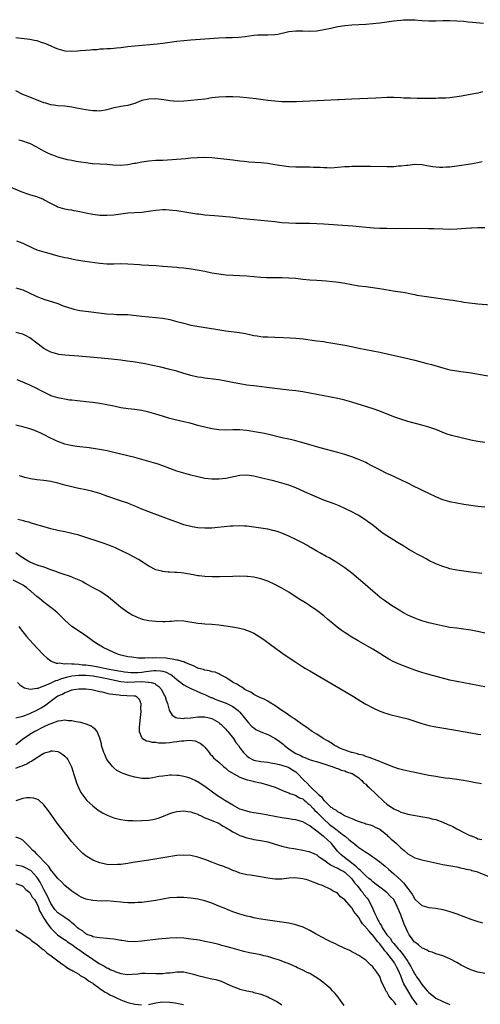
# Model space of a CAD drawing. Units: inches. Extents: x 2589000 to 2592000, y 1488000 to 1491000.
# Drawn here: x 2590172 to 2590304, y 1489829 to 1490110 of the extents above; entities that cross this region are included whole.
import ezdxf

# ---------------------------------------------------------------- set-up
doc = ezdxf.new("R2010")
doc.units = ezdxf.units.IN
doc.header["$MEASUREMENT"] = 0
doc.layers.add('LD25891488_10ft', color=3, linetype='Continuous')

msp = doc.modelspace()

# ---------------------------------------------------------------- linework, layer by layer
at = {"layer": 'LD25891488_10ft'}
for points, elevation in [([(2590171, 1490105.18), (2590175, 1490104.68), (2590176.38, 1490104.38), (2590177, 1490104.27), (2590177.97, 1490103.97), (2590179.47, 1490103.47), (2590181, 1490102.78), (2590182.25, 1490102.25), (2590183, 1490101.89), (2590185, 1490101.38), (2590187, 1490101.3), (2590188.62, 1490101.38), (2590189.45, 1490101.45), (2590192.39, 1490101.61), (2590193, 1490101.7), (2590194.22, 1490101.78), (2590195, 1490101.89), (2590196.03, 1490101.97), (2590197, 1490102.01), (2590198.02, 1490102.02), (2590199, 1490102.13), (2590199.76, 1490102.24), (2590201, 1490102.33), (2590203, 1490102.59), (2590205, 1490102.8), (2590211.39, 1490103.39), (2590213, 1490103.57), (2590217, 1490104.14), (2590219, 1490104.33), (2590221, 1490104.45), (2590229, 1490105.02), (2590231, 1490105.12), (2590232.86, 1490105.14), (2590234.78, 1490105.22), (2590236.57, 1490105.43), (2590239, 1490105.8), (2590240.12, 1490105.88), (2590241, 1490105.92), (2590242.08, 1490105.92), (2590243, 1490105.9), (2590245, 1490106), (2590245.86, 1490106.14), (2590247, 1490106.38), (2590247.52, 1490106.48), (2590249, 1490106.87), (2590251, 1490107.09), (2590253.06, 1490107.06), (2590255, 1490107), (2590257, 1490107.08), (2590259, 1490107.4), (2590261, 1490107.86), (2590263, 1490108.27), (2590265, 1490108.56), (2590267, 1490108.77), (2590269, 1490108.91), (2590271, 1490109), (2590273, 1490109.13), (2590275, 1490109.35), (2590279, 1490109.91), (2590280, 1490110), (2590281, 1490110.15), (2590281.83, 1490110.17), (2590283, 1490110.25), (2590285, 1490110.17), (2590287, 1490110.04), (2590289, 1490109.94), (2590291, 1490109.94), (2590293, 1490109.99), (2590295, 1490109.99), (2590297, 1490109.92), (2590299, 1490109.79), (2590300.32, 1490109.68), (2590301.55, 1490109.55), (2590304.7, 1490109.3)], 11500), ([(2590304.35, 1490089.65), (2590303, 1490089.31), (2590300.87, 1490088.87), (2590298.41, 1490088.41), (2590297, 1490088.18), (2590295, 1490087.93), (2590293.87, 1490087.87), (2590293, 1490087.8), (2590291.81, 1490087.81), (2590291, 1490087.78), (2590289.78, 1490087.78), (2590289, 1490087.76), (2590287, 1490087.74), (2590285.75, 1490087.75), (2590283.8, 1490087.8), (2590281.88, 1490087.88), (2590281, 1490087.94), (2590279, 1490088.02), (2590277, 1490087.99), (2590273.86, 1490087.86), (2590267, 1490087.55), (2590265, 1490087.43), (2590263.36, 1490087.36), (2590263, 1490087.32), (2590259.17, 1490087.17), (2590253, 1490086.87), (2590251.19, 1490086.81), (2590249.2, 1490086.8), (2590247, 1490086.84), (2590245, 1490086.95), (2590243, 1490087.17), (2590239.65, 1490087.65), (2590237.88, 1490087.88), (2590237, 1490087.98), (2590235, 1490088.17), (2590233, 1490088.26), (2590232.26, 1490088.26), (2590231, 1490088.24), (2590229, 1490088.13), (2590228, 1490088), (2590227, 1490087.89), (2590225.66, 1490087.66), (2590225, 1490087.56), (2590223, 1490087.32), (2590219, 1490086.97), (2590217.09, 1490086.91), (2590215, 1490087.08), (2590213.35, 1490087.35), (2590211, 1490087.64), (2590209, 1490087.59), (2590207, 1490087.13), (2590205, 1490086.33), (2590204.01, 1490085.99), (2590203, 1490085.74), (2590201, 1490085.44), (2590200.61, 1490085.39), (2590199, 1490085.08), (2590197, 1490084.54), (2590195, 1490084.15), (2590194.18, 1490084.18), (2590193, 1490084.19), (2590192.31, 1490084.31), (2590191, 1490084.5), (2590188.92, 1490084.92), (2590187, 1490085.27), (2590185, 1490085.52), (2590183, 1490085.69), (2590181.84, 1490085.84), (2590181, 1490085.98), (2590179.62, 1490086.38), (2590179, 1490086.55), (2590175, 1490088.1), (2590173, 1490088.93), (2590171, 1490089.89)], 11510), ([(2590304.3, 1490069.7), (2590303, 1490069.38), (2590300.99, 1490069.01), (2590297, 1490068.42), (2590295, 1490068.17), (2590294.1, 1490068.1), (2590293, 1490068.04), (2590292.05, 1490068.05), (2590290.19, 1490068.19), (2590289, 1490068.45), (2590288.5, 1490068.5), (2590287, 1490068.85), (2590285, 1490068.92), (2590283, 1490068.66), (2590282.63, 1490068.63), (2590281, 1490068.41), (2590280.39, 1490068.39), (2590279, 1490068.26), (2590278.26, 1490068.26), (2590277, 1490068.22), (2590272.32, 1490068.32), (2590270.35, 1490068.35), (2590268.35, 1490068.35), (2590267, 1490068.32), (2590266.28, 1490068.28), (2590265, 1490068.2), (2590263, 1490068.02), (2590261, 1490067.89), (2590259.92, 1490067.92), (2590259, 1490067.93), (2590258, 1490068), (2590256.09, 1490068.09), (2590255, 1490068.12), (2590251, 1490068.14), (2590249, 1490068.25), (2590247, 1490068.51), (2590245, 1490068.85), (2590243, 1490069.16), (2590241, 1490069.37), (2590237.59, 1490069.59), (2590237, 1490069.64), (2590236.26, 1490069.74), (2590235, 1490069.86), (2590233, 1490070.15), (2590230.45, 1490070.45), (2590227, 1490070.76), (2590225, 1490070.87), (2590222.83, 1490070.83), (2590221, 1490070.69), (2590219.46, 1490070.54), (2590215.73, 1490070.27), (2590213, 1490070.09), (2590211, 1490070), (2590209, 1490069.87), (2590207, 1490069.6), (2590205.23, 1490069.23), (2590204.86, 1490069.14), (2590203, 1490068.79), (2590201, 1490068.66), (2590198.75, 1490068.75), (2590197, 1490068.9), (2590193, 1490069.1), (2590192.87, 1490069.13), (2590191, 1490069.33), (2590189.57, 1490069.57), (2590188.25, 1490069.75), (2590187, 1490070.02), (2590185.75, 1490070.25), (2590183.01, 1490070.99), (2590181.55, 1490071.55), (2590181, 1490071.72), (2590180.15, 1490072.15), (2590179, 1490072.69), (2590177, 1490073.83), (2590175, 1490074.86), (2590174.62, 1490075), (2590173, 1490075.57), (2590171.84, 1490075.84)], 11520), ([(2590305, 1490050.79), (2590303, 1490050.8), (2590301.27, 1490050.73), (2590301, 1490050.73), (2590297, 1490050.45), (2590295, 1490050.37), (2590293, 1490050.4), (2590290.51, 1490050.51), (2590289, 1490050.54), (2590283, 1490050.58), (2590279.45, 1490050.55), (2590277, 1490050.58), (2590275, 1490050.65), (2590273.27, 1490050.73), (2590271.1, 1490050.9), (2590269.12, 1490051.12), (2590267.29, 1490051.29), (2590263, 1490051.56), (2590259, 1490051.86), (2590257, 1490051.97), (2590255, 1490052.02), (2590251, 1490052.04), (2590249, 1490052.11), (2590247, 1490052.29), (2590245, 1490052.55), (2590243, 1490052.76), (2590239, 1490053.06), (2590237, 1490053.26), (2590235, 1490053.48), (2590233, 1490053.74), (2590232.17, 1490053.83), (2590231, 1490053.99), (2590230.09, 1490054.09), (2590227.77, 1490054.23), (2590225, 1490054.47), (2590223.3, 1490054.7), (2590222.76, 1490054.76), (2590217.59, 1490055.59), (2590217, 1490055.64), (2590215.8, 1490055.8), (2590213.91, 1490055.91), (2590213, 1490055.92), (2590211, 1490055.8), (2590209.55, 1490055.55), (2590207, 1490055.17), (2590203, 1490054.99), (2590201, 1490054.76), (2590199, 1490054.48), (2590197, 1490054.32), (2590195, 1490054.37), (2590193, 1490054.59), (2590191, 1490054.96), (2590189.34, 1490055.34), (2590187.69, 1490055.69), (2590187, 1490055.82), (2590185.98, 1490055.98), (2590185, 1490056.18), (2590184.33, 1490056.33), (2590183, 1490056.76), (2590182.83, 1490056.83), (2590182.54, 1490057), (2590181, 1490057.74), (2590179, 1490058.86), (2590178.69, 1490059), (2590177, 1490059.65), (2590175.94, 1490059.94), (2590175, 1490060.27), (2590174.4, 1490060.4), (2590172.8, 1490061), (2590169, 1490062.63)], 11530), ([(2590171.15, 1490047.15), (2590173, 1490046.46), (2590174, 1490046), (2590175, 1490045.46), (2590175.92, 1490045), (2590177, 1490044.55), (2590179, 1490043.92), (2590179.74, 1490043.74), (2590183, 1490042.86), (2590185, 1490042.37), (2590185.76, 1490042.24), (2590187, 1490041.95), (2590188.29, 1490041.71), (2590189, 1490041.56), (2590190.74, 1490041.26), (2590195, 1490040.7), (2590197, 1490040.53), (2590199, 1490040.53), (2590201, 1490040.6), (2590203, 1490040.57), (2590206.33, 1490040.33), (2590207, 1490040.26), (2590211, 1490040.02), (2590213, 1490039.89), (2590217, 1490039.59), (2590217.53, 1490039.53), (2590219, 1490039.41), (2590221.15, 1490039.15), (2590222.85, 1490038.85), (2590225, 1490038.4), (2590227, 1490038), (2590229, 1490037.68), (2590231, 1490037.43), (2590233, 1490037.29), (2590235, 1490037.22), (2590237, 1490037.11), (2590241, 1490036.75), (2590242.66, 1490036.66), (2590244.62, 1490036.62), (2590247, 1490036.61), (2590249, 1490036.56), (2590251, 1490036.4), (2590253, 1490036.16), (2590255, 1490035.96), (2590257, 1490035.83), (2590259.7, 1490035.7), (2590261.53, 1490035.53), (2590263.3, 1490035.3), (2590265.01, 1490035.01), (2590267, 1490034.64), (2590269, 1490034.3), (2590271, 1490034.03), (2590274.4, 1490033.6), (2590276.79, 1490033.21), (2590278.86, 1490032.86), (2590282.31, 1490032.31), (2590283.99, 1490031.99), (2590285, 1490031.74), (2590285.64, 1490031.64), (2590287, 1490031.36), (2590291, 1490030.83), (2590295, 1490030.26), (2590295.88, 1490030.12), (2590297, 1490029.98), (2590298.26, 1490029.74), (2590299, 1490029.64), (2590300.64, 1490029.36), (2590303, 1490029.08), (2590306.87, 1490028.87)], 11540), ([(2590171, 1490033.71), (2590173, 1490033.11), (2590174.47, 1490032.47), (2590177, 1490031.21), (2590179, 1490030.46), (2590183, 1490029.17), (2590184.58, 1490028.58), (2590186.07, 1490028.07), (2590187, 1490027.78), (2590187.62, 1490027.62), (2590189.26, 1490027.26), (2590191.01, 1490027.01), (2590197, 1490026.31), (2590199, 1490026.15), (2590199.88, 1490026.12), (2590201, 1490026.11), (2590201.94, 1490026.06), (2590203, 1490026.03), (2590207, 1490025.56), (2590211, 1490025.25), (2590213, 1490025), (2590215, 1490024.61), (2590217, 1490024.11), (2590219, 1490023.57), (2590221, 1490023.06), (2590222.72, 1490022.72), (2590228.15, 1490021.85), (2590231, 1490021.43), (2590234.96, 1490020.96), (2590236.64, 1490020.64), (2590238.27, 1490020.27), (2590239, 1490020.12), (2590239.95, 1490019.95), (2590241, 1490019.81), (2590241.74, 1490019.74), (2590243, 1490019.67), (2590245, 1490019.6), (2590247.55, 1490019.55), (2590249.45, 1490019.45), (2590251, 1490019.32), (2590253.08, 1490019.08), (2590257, 1490018.59), (2590259, 1490018.32), (2590259.82, 1490018.18), (2590261, 1490018.01), (2590265, 1490017.33), (2590266.94, 1490016.94), (2590269, 1490016.5), (2590273, 1490015.72), (2590275, 1490015.3), (2590283, 1490013.48), (2590285, 1490013), (2590288.19, 1490012.19), (2590289.77, 1490011.77), (2590293, 1490010.8), (2590295, 1490010.32), (2590297, 1490009.99), (2590298.17, 1490009.83), (2590300.53, 1490009.47), (2590307, 1490008.38)], 11550), ([(2590305, 1489989.51), (2590303, 1489989.78), (2590301, 1489990.19), (2590295.56, 1489991.56), (2590294.04, 1489992.04), (2590291, 1489993.23), (2590289, 1489993.92), (2590287.71, 1489994.29), (2590287, 1489994.51), (2590283, 1489995.54), (2590281.89, 1489995.89), (2590281, 1489996.15), (2590279, 1489996.88), (2590275, 1489998.44), (2590273.13, 1489999.13), (2590271.64, 1489999.64), (2590271, 1489999.82), (2590270.11, 1490000.11), (2590267, 1490001.05), (2590265, 1490001.62), (2590263, 1490002.08), (2590259, 1490002.83), (2590255, 1490003.65), (2590253, 1490004.01), (2590251, 1490004.27), (2590249, 1490004.49), (2590244.99, 1490004.99), (2590239, 1490005.66), (2590237, 1490005.93), (2590235, 1490006.27), (2590233.4, 1490006.6), (2590231, 1490007.07), (2590229, 1490007.4), (2590225.8, 1490007.8), (2590225, 1490007.88), (2590224.04, 1490008.04), (2590223, 1490008.19), (2590221, 1490008.64), (2590220.71, 1490008.71), (2590219, 1490009.22), (2590217, 1490009.86), (2590215, 1490010.41), (2590212.49, 1490011), (2590209.64, 1490011.64), (2590207.97, 1490011.97), (2590206.28, 1490012.28), (2590204.55, 1490012.55), (2590202.78, 1490012.78), (2590200.99, 1490012.99), (2590197.38, 1490013.38), (2590194.31, 1490013.69), (2590189, 1490014.2), (2590185, 1490014.46), (2590183.34, 1490014.66), (2590183, 1490014.71), (2590181, 1490015.3), (2590179.89, 1490015.89), (2590179, 1490016.4), (2590178.65, 1490016.65), (2590177, 1490017.9), (2590175, 1490019.39), (2590173.96, 1490019.96), (2590173, 1490020.43), (2590172.57, 1490020.57), (2590171, 1490020.98)], 11560), ([(2590305, 1489971.03), (2590303, 1489971.26), (2590301, 1489971.53), (2590299, 1489971.85), (2590297, 1489972.2), (2590295, 1489972.61), (2590293, 1489973.19), (2590291, 1489974.01), (2590289.05, 1489974.95), (2590287.65, 1489975.65), (2590286.3, 1489976.3), (2590284.88, 1489977), (2590283, 1489977.96), (2590279.58, 1489979.58), (2590279, 1489979.81), (2590278.2, 1489980.2), (2590277, 1489980.71), (2590275, 1489981.69), (2590272.56, 1489983), (2590271.53, 1489983.53), (2590271, 1489983.79), (2590270.17, 1489984.17), (2590268.77, 1489984.77), (2590267, 1489985.45), (2590265, 1489986.13), (2590263, 1489986.7), (2590258, 1489988), (2590257, 1489988.28), (2590255, 1489988.87), (2590253.38, 1489989.38), (2590252.35, 1489989.65), (2590251, 1489990.03), (2590250.22, 1489990.22), (2590249, 1489990.46), (2590247, 1489990.89), (2590243.69, 1489991.69), (2590242.05, 1489992.05), (2590240.36, 1489992.36), (2590237, 1489992.91), (2590235, 1489993.12), (2590233, 1489993.15), (2590231, 1489993.06), (2590229, 1489993.12), (2590227, 1489993.43), (2590225, 1489993.87), (2590223.82, 1489994.18), (2590223, 1489994.37), (2590220.81, 1489995), (2590219, 1489995.47), (2590216.13, 1489996.13), (2590215, 1489996.41), (2590212.97, 1489997.03), (2590211, 1489997.66), (2590209, 1489998.21), (2590207, 1489998.63), (2590205, 1489998.92), (2590203.14, 1489999.14), (2590201, 1489999.46), (2590199, 1489999.86), (2590197, 1490000.31), (2590195, 1490000.69), (2590192.98, 1490000.98), (2590191, 1490001.18), (2590188.61, 1490001.39), (2590187, 1490001.61), (2590186.34, 1490001.66), (2590185, 1490001.89), (2590183.95, 1490002.05), (2590183, 1490002.24), (2590181, 1490002.85), (2590180.69, 1490003), (2590179, 1490003.88), (2590178.28, 1490004.28), (2590176.97, 1490004.97), (2590175, 1490005.89), (2590172.32, 1490007), (2590171.43, 1490007.43)], 11570), ([(2590304.15, 1489952.15), (2590301, 1489952.53), (2590299, 1489952.8), (2590297, 1489953.1), (2590295, 1489953.5), (2590294.27, 1489953.73), (2590293, 1489954.08), (2590291, 1489954.87), (2590289, 1489955.87), (2590288.29, 1489956.29), (2590287, 1489956.97), (2590285.69, 1489957.69), (2590285, 1489958.04), (2590283.32, 1489959), (2590283, 1489959.19), (2590281.9, 1489959.9), (2590280.08, 1489961), (2590279, 1489961.63), (2590277, 1489962.87), (2590275.74, 1489963.74), (2590273, 1489965.88), (2590271.54, 1489967), (2590271, 1489967.39), (2590270.03, 1489968.03), (2590269, 1489968.69), (2590268.45, 1489969), (2590267, 1489969.76), (2590265, 1489970.71), (2590263.4, 1489971.4), (2590261.97, 1489971.97), (2590259, 1489973.08), (2590257, 1489973.89), (2590255, 1489974.77), (2590253.48, 1489975.48), (2590252.1, 1489976.1), (2590251, 1489976.57), (2590249, 1489977.32), (2590247, 1489977.96), (2590245, 1489978.53), (2590242.99, 1489979), (2590241.35, 1489979.35), (2590239, 1489979.9), (2590237, 1489980.19), (2590235, 1489980.11), (2590231, 1489979.24), (2590229, 1489979.01), (2590227, 1489979.01), (2590225, 1489979.26), (2590223, 1489979.69), (2590221, 1489980.2), (2590219, 1489980.75), (2590217, 1489981.35), (2590215, 1489982.06), (2590213, 1489982.84), (2590211.41, 1489983.41), (2590211, 1489983.54), (2590209, 1489984.11), (2590207, 1489984.64), (2590205, 1489985.22), (2590203, 1489985.74), (2590199, 1489986.7), (2590197.11, 1489987.11), (2590195.45, 1489987.45), (2590193.75, 1489987.75), (2590192.01, 1489988.01), (2590188.42, 1489988.42), (2590186.68, 1489988.68), (2590185, 1489989.04), (2590183, 1489989.77), (2590182.15, 1489990.15), (2590180.49, 1489991), (2590179.52, 1489991.52), (2590178.18, 1489992.18), (2590176.78, 1489992.78), (2590176.18, 1489993), (2590175, 1489993.41), (2590173, 1489994.01), (2590171, 1489994.49)], 11580), ([(2590305, 1489935.13), (2590303.44, 1489935.44), (2590301, 1489935.9), (2590298.31, 1489936.31), (2590297, 1489936.47), (2590295, 1489936.75), (2590292.84, 1489937.16), (2590290.26, 1489937.74), (2590289, 1489938.05), (2590287, 1489938.61), (2590285, 1489939.34), (2590283, 1489940.27), (2590281.62, 1489941), (2590281, 1489941.35), (2590278.34, 1489943), (2590277, 1489943.95), (2590276.37, 1489944.37), (2590275.52, 1489945), (2590275, 1489945.4), (2590273.04, 1489947.04), (2590270.81, 1489949), (2590267, 1489952.22), (2590266.57, 1489952.57), (2590265, 1489953.75), (2590263, 1489955.08), (2590261.82, 1489955.82), (2590260.56, 1489956.56), (2590259.72, 1489957), (2590258.11, 1489957.89), (2590257, 1489958.52), (2590255.44, 1489959.44), (2590255, 1489959.68), (2590254.18, 1489960.18), (2590252.9, 1489960.9), (2590251, 1489961.86), (2590249, 1489962.79), (2590247, 1489963.63), (2590245.99, 1489963.99), (2590245, 1489964.3), (2590244.44, 1489964.44), (2590243, 1489964.74), (2590237, 1489965.62), (2590236.33, 1489965.67), (2590235, 1489965.76), (2590233, 1489965.67), (2590232.4, 1489965.6), (2590228.76, 1489965.24), (2590227, 1489965.11), (2590225, 1489965.07), (2590223, 1489965.19), (2590221.42, 1489965.42), (2590221, 1489965.51), (2590219, 1489966.04), (2590217, 1489966.75), (2590215.38, 1489967.38), (2590213.92, 1489967.92), (2590209, 1489969.69), (2590207, 1489970.53), (2590205.29, 1489971.29), (2590203.87, 1489971.87), (2590203, 1489972.18), (2590200.89, 1489972.89), (2590197, 1489974.25), (2590195, 1489974.92), (2590193, 1489975.53), (2590191, 1489976.03), (2590189, 1489976.43), (2590188.53, 1489976.53), (2590187, 1489976.83), (2590185, 1489977.35), (2590183, 1489977.96), (2590181, 1489978.43), (2590179, 1489978.68), (2590177, 1489978.87), (2590175.17, 1489979.17), (2590173.57, 1489979.57), (2590173, 1489979.76), (2590172.02, 1489980.02)], 11590), ([(2590305, 1489919.79), (2590301, 1489920.55), (2590297, 1489921.24), (2590295, 1489921.66), (2590289, 1489923.27), (2590287, 1489923.85), (2590285, 1489924.52), (2590283, 1489925.25), (2590281, 1489926.02), (2590279, 1489926.91), (2590277.64, 1489927.64), (2590276.4, 1489928.4), (2590275, 1489929.27), (2590273, 1489930.48), (2590268.85, 1489932.85), (2590267, 1489933.96), (2590265.16, 1489935.16), (2590263.97, 1489935.97), (2590262.81, 1489936.81), (2590261, 1489938.28), (2590260.15, 1489939), (2590259, 1489940.01), (2590257, 1489941.58), (2590254.96, 1489942.96), (2590253.75, 1489943.75), (2590251.74, 1489945), (2590249, 1489946.75), (2590247, 1489947.92), (2590245, 1489949), (2590243, 1489949.94), (2590241.59, 1489950.41), (2590241, 1489950.63), (2590239, 1489951.07), (2590237.26, 1489951.26), (2590237, 1489951.28), (2590235, 1489951.34), (2590233, 1489951.31), (2590229.18, 1489951.18), (2590227.15, 1489951.15), (2590225, 1489951.22), (2590223.41, 1489951.41), (2590223, 1489951.45), (2590221.71, 1489951.71), (2590219, 1489952.23), (2590218.29, 1489952.29), (2590217, 1489952.45), (2590216.45, 1489952.45), (2590215, 1489952.54), (2590214.55, 1489952.55), (2590213, 1489952.7), (2590212.75, 1489952.75), (2590211, 1489953.19), (2590209, 1489954.19), (2590206.08, 1489956.08), (2590204.82, 1489956.82), (2590203, 1489957.77), (2590201, 1489958.73), (2590199.45, 1489959.45), (2590198.05, 1489960.05), (2590197, 1489960.42), (2590196.58, 1489960.58), (2590194.87, 1489961.13), (2590191, 1489962.43), (2590189, 1489963.05), (2590187, 1489963.59), (2590185, 1489964.02), (2590183, 1489964.4), (2590181, 1489964.84), (2590178.4, 1489965.6), (2590177, 1489966.06), (2590175.5, 1489966.5), (2590174.76, 1489966.76), (2590173.77, 1489967), (2590173.17, 1489967.17), (2590171.57, 1489967.57)], 11600), ([(2590171, 1489958.15), (2590172.53, 1489957), (2590173, 1489956.67), (2590174.03, 1489956.03), (2590175, 1489955.49), (2590176.08, 1489955), (2590177.55, 1489954.45), (2590179, 1489953.98), (2590180.64, 1489953.36), (2590182.66, 1489952.66), (2590183, 1489952.51), (2590184.17, 1489952.17), (2590185, 1489951.83), (2590185.66, 1489951.66), (2590187, 1489951.14), (2590187.11, 1489951.11), (2590189, 1489950.32), (2590189.92, 1489949.92), (2590191, 1489949.26), (2590193, 1489948.16), (2590195.09, 1489947.09), (2590197, 1489945.86), (2590198.08, 1489945), (2590199.64, 1489943.64), (2590201, 1489942.52), (2590203, 1489941.06), (2590204.3, 1489940.3), (2590205.66, 1489939.66), (2590207.13, 1489939.13), (2590209, 1489938.7), (2590211, 1489938.47), (2590213, 1489938.41), (2590213.57, 1489938.43), (2590215, 1489938.53), (2590215.45, 1489938.55), (2590217, 1489938.67), (2590219, 1489938.61), (2590221.83, 1489938.17), (2590223, 1489937.94), (2590224.17, 1489937.83), (2590225, 1489937.72), (2590227, 1489937.61), (2590229, 1489937.46), (2590231, 1489937.19), (2590232.89, 1489936.89), (2590234.59, 1489936.59), (2590236.2, 1489936.2), (2590237.68, 1489935.68), (2590239.06, 1489935.06), (2590241, 1489933.89), (2590242.27, 1489933), (2590243.83, 1489931.83), (2590247.73, 1489929), (2590248.48, 1489928.48), (2590249.69, 1489927.69), (2590250.7, 1489927), (2590253, 1489925.49), (2590253.78, 1489925), (2590255, 1489924.3), (2590257.12, 1489923.12), (2590262.18, 1489920.18), (2590267.48, 1489917), (2590269.65, 1489915.65), (2590271, 1489914.86), (2590273, 1489913.74), (2590274.88, 1489912.88), (2590276.33, 1489912.33), (2590277, 1489912.15), (2590277.88, 1489911.88), (2590279, 1489911.62), (2590279.49, 1489911.49), (2590281, 1489911.15), (2590283, 1489910.61), (2590287, 1489909.29), (2590289, 1489908.75), (2590291, 1489908.37), (2590295.59, 1489907.59), (2590301, 1489906.59), (2590303, 1489906.25), (2590303.86, 1489906.14)], 11610), ([(2590304.11, 1489892.11), (2590303, 1489892.26), (2590302.38, 1489892.38), (2590301, 1489892.6), (2590298.99, 1489892.99), (2590297, 1489893.3), (2590295, 1489893.55), (2590293.7, 1489893.7), (2590292.03, 1489893.97), (2590291, 1489894.12), (2590289, 1489894.49), (2590285, 1489895.28), (2590283.57, 1489895.57), (2590281.93, 1489895.93), (2590280.38, 1489896.38), (2590279, 1489896.86), (2590275.94, 1489898.06), (2590275, 1489898.46), (2590273.54, 1489899), (2590273, 1489899.18), (2590271.71, 1489899.71), (2590271, 1489899.84), (2590270.25, 1489900.25), (2590269, 1489900.49), (2590268.67, 1489900.67), (2590267.12, 1489901), (2590266.95, 1489901.05), (2590263.82, 1489902.18), (2590263, 1489902.54), (2590262.71, 1489902.71), (2590262.05, 1489903), (2590261.48, 1489903.48), (2590261, 1489903.74), (2590260.29, 1489904.29), (2590258.87, 1489905), (2590257, 1489906.27), (2590255.73, 1489907), (2590255.31, 1489907.31), (2590255, 1489907.51), (2590254.13, 1489908.13), (2590252.84, 1489909), (2590251, 1489910.34), (2590250.64, 1489910.64), (2590250.02, 1489911), (2590249.43, 1489911.43), (2590249, 1489911.69), (2590248.25, 1489912.25), (2590246.99, 1489913), (2590245, 1489914.42), (2590243.43, 1489915.43), (2590243, 1489915.63), (2590242.14, 1489916.14), (2590241, 1489916.59), (2590240.76, 1489916.76), (2590240.17, 1489917), (2590239, 1489917.56), (2590238.2, 1489918.2), (2590237, 1489918.71), (2590236.5, 1489919), (2590235.64, 1489919.64), (2590235, 1489919.96), (2590234.39, 1489920.39), (2590233.11, 1489921), (2590231, 1489922.44), (2590229.85, 1489923), (2590229.33, 1489923.33), (2590229, 1489923.43), (2590227.93, 1489923.93), (2590227, 1489924.09), (2590226.34, 1489924.34), (2590225, 1489924.54), (2590224.67, 1489924.67), (2590223.33, 1489925), (2590223, 1489925.1), (2590221.79, 1489925.79), (2590221, 1489926.04), (2590219.27, 1489926.73), (2590219, 1489926.87), (2590218.54, 1489927), (2590217.37, 1489927.37), (2590217, 1489927.4), (2590215.69, 1489927.69), (2590215, 1489927.72), (2590213.91, 1489927.91), (2590211, 1489928.06), (2590209.97, 1489927.97), (2590209, 1489928.01), (2590207.91, 1489927.91), (2590207, 1489927.97), (2590205.98, 1489927.98), (2590204.19, 1489928.19), (2590203, 1489928.36), (2590201, 1489928.79), (2590200.31, 1489929), (2590199, 1489929.57), (2590195.96, 1489931), (2590195.35, 1489931.35), (2590195, 1489931.59), (2590194.1, 1489932.1), (2590192.81, 1489933), (2590190.6, 1489934.6), (2590187, 1489937.03), (2590185, 1489938.76), (2590183, 1489940.76), (2590181.8, 1489941.8), (2590180.28, 1489943), (2590179.53, 1489943.53), (2590179, 1489943.94), (2590178.42, 1489944.42), (2590177.77, 1489945), (2590177, 1489945.55), (2590175.4, 1489947), (2590175.17, 1489947.17), (2590175, 1489947.27), (2590174.08, 1489948.08), (2590173, 1489948.79), (2590172.89, 1489948.89), (2590172.7, 1489949), (2590170.24, 1489950.24)], 11620), ([(2590171.89, 1489937), (2590172.33, 1489936.33), (2590173, 1489935.47), (2590173.4, 1489935), (2590174.1, 1489934.1), (2590175, 1489933.08), (2590177, 1489930.89), (2590178.91, 1489928.91), (2590179.97, 1489927.97), (2590181, 1489927.21), (2590181.13, 1489927.13), (2590181.4, 1489927), (2590182.54, 1489926.54), (2590183, 1489926.52), (2590183.41, 1489926.59), (2590185, 1489926.35), (2590185.56, 1489926.44), (2590187, 1489926.3), (2590187.66, 1489926.34), (2590189, 1489926.22), (2590190.09, 1489926.09), (2590191, 1489926.03), (2590193, 1489925.75), (2590194.55, 1489925.45), (2590195, 1489925.38), (2590196.72, 1489925), (2590200.36, 1489924.36), (2590201, 1489924.21), (2590202.06, 1489924.06), (2590203, 1489923.91), (2590203.86, 1489923.86), (2590205, 1489923.82), (2590205.86, 1489923.86), (2590207, 1489923.94), (2590208.12, 1489924.12), (2590210.42, 1489924.42), (2590211, 1489924.45), (2590212.36, 1489924.36), (2590213, 1489924.23), (2590213.97, 1489923.97), (2590215, 1489923.41), (2590215.29, 1489923.29), (2590215.66, 1489923), (2590217, 1489921.86), (2590218.17, 1489921), (2590218.63, 1489920.63), (2590219, 1489920.38), (2590219.88, 1489919.88), (2590221, 1489919.3), (2590221.73, 1489919), (2590222.58, 1489918.58), (2590224, 1489918), (2590225, 1489917.58), (2590226.76, 1489916.76), (2590227, 1489916.69), (2590228.17, 1489916.17), (2590231.1, 1489915.1), (2590231.34, 1489915), (2590233, 1489914.16), (2590234.53, 1489913), (2590234.77, 1489912.77), (2590235, 1489912.53), (2590236.31, 1489911), (2590237, 1489910.08), (2590237.49, 1489909.49), (2590238.46, 1489908.46), (2590239, 1489908.05), (2590239.62, 1489907.62), (2590241, 1489906.92), (2590243, 1489906.14), (2590245, 1489905.15), (2590246.22, 1489904.22), (2590247, 1489903.68), (2590247.37, 1489903.37), (2590247.77, 1489903), (2590249, 1489902.09), (2590250.59, 1489901), (2590251, 1489900.75), (2590252.23, 1489900.23), (2590253, 1489899.73), (2590253.58, 1489899.58), (2590255.1, 1489898.9), (2590257.88, 1489898.12), (2590259, 1489897.76), (2590260.79, 1489897.21), (2590261, 1489897.12), (2590261.41, 1489897), (2590262.52, 1489896.52), (2590263, 1489896.41), (2590263.98, 1489895.98), (2590265, 1489895.76), (2590265.5, 1489895.5), (2590267, 1489895.06), (2590267.11, 1489895), (2590269, 1489893.75), (2590269.39, 1489893.39), (2590269.87, 1489893), (2590270.38, 1489892.38), (2590271, 1489891.95), (2590271.46, 1489891.46), (2590271.99, 1489891), (2590274.1, 1489889), (2590274.52, 1489888.52), (2590275.58, 1489887.58), (2590276.18, 1489887), (2590277, 1489886.29), (2590277.82, 1489885.82), (2590279, 1489884.92), (2590280.38, 1489884.38), (2590281, 1489883.98), (2590281.82, 1489883.82), (2590283, 1489883.45), (2590287.34, 1489882.66), (2590289, 1489882.33), (2590289.9, 1489882.1), (2590291, 1489881.84), (2590293, 1489881.11), (2590294.47, 1489880.47), (2590295, 1489880.22), (2590295.86, 1489879.86), (2590297, 1489879.19), (2590297.14, 1489879.14), (2590297.38, 1489879), (2590299, 1489878.21), (2590300.6, 1489877.4), (2590301, 1489877.24), (2590301.2, 1489877.2), (2590301.6, 1489877), (2590302.64, 1489876.64), (2590303, 1489876.41), (2590304.14, 1489876.14)], 11630), ([(2590171.44, 1489921), (2590172.24, 1489920.24), (2590173.44, 1489919.44), (2590175.09, 1489919.09), (2590177, 1489919.36), (2590177.43, 1489919.43), (2590179, 1489920.03), (2590180.72, 1489920.72), (2590182.42, 1489921.58), (2590183, 1489921.7), (2590183.91, 1489922.09), (2590185.47, 1489922.52), (2590187, 1489922.9), (2590189, 1489923.13), (2590191, 1489923.11), (2590192.06, 1489923), (2590193.13, 1489922.87), (2590195.56, 1489922.44), (2590197, 1489922.16), (2590201, 1489921.3), (2590203, 1489921.11), (2590207, 1489921.24), (2590208.88, 1489921.12), (2590209, 1489921.14), (2590209.69, 1489921), (2590210.7, 1489920.7), (2590211, 1489920.44), (2590211.84, 1489919.84), (2590212.6, 1489919), (2590213.42, 1489917.42), (2590213.71, 1489917), (2590213.95, 1489915.95), (2590214.33, 1489915), (2590214.86, 1489913.14), (2590214.91, 1489912.91), (2590215.7, 1489911.7), (2590216.74, 1489911), (2590217, 1489910.88), (2590217.1, 1489910.9), (2590219, 1489910.72), (2590219.22, 1489910.78), (2590221, 1489910.95), (2590223, 1489911.21), (2590223.19, 1489911.19), (2590225, 1489911.19), (2590225.89, 1489911), (2590227, 1489910.72), (2590227.69, 1489910.31), (2590229, 1489909.57), (2590229.32, 1489909.32), (2590229.7, 1489909), (2590231, 1489907.71), (2590231.33, 1489907.33), (2590231.61, 1489907), (2590233.21, 1489905), (2590233.91, 1489903.91), (2590234.6, 1489903), (2590235, 1489902.39), (2590236.07, 1489901), (2590236.52, 1489900.52), (2590237, 1489900.04), (2590237.61, 1489899.61), (2590238.68, 1489899), (2590239, 1489898.86), (2590241, 1489898.47), (2590243, 1489898.23), (2590243.91, 1489898.09), (2590245, 1489897.91), (2590246.38, 1489897.62), (2590247, 1489897.44), (2590248.79, 1489896.79), (2590249, 1489896.72), (2590250.03, 1489896.03), (2590251, 1489895.47), (2590251.26, 1489895.26), (2590251.55, 1489895), (2590253.24, 1489893.24), (2590253.44, 1489893), (2590254.22, 1489892.22), (2590255, 1489891.4), (2590255.23, 1489891.23), (2590255.43, 1489891), (2590257.53, 1489889), (2590258.35, 1489888.35), (2590259, 1489887.34), (2590259.21, 1489887.21), (2590259.37, 1489887), (2590261, 1489885.44), (2590261.31, 1489885.31), (2590261.6, 1489885), (2590262.54, 1489884.54), (2590263, 1489884.07), (2590263.81, 1489883.81), (2590264.9, 1489883), (2590265.11, 1489882.89), (2590267, 1489882.13), (2590268.52, 1489881.48), (2590269.98, 1489881), (2590270.79, 1489880.79), (2590271, 1489880.69), (2590272.33, 1489880.33), (2590273, 1489880.06), (2590273.72, 1489879.72), (2590275, 1489879.15), (2590277, 1489877.54), (2590277.25, 1489877.25), (2590277.54, 1489877), (2590278.25, 1489876.25), (2590279, 1489875.67), (2590279.77, 1489875), (2590281, 1489873.79), (2590281.98, 1489873), (2590283, 1489872.1), (2590283.72, 1489871.72), (2590285, 1489870.96), (2590287, 1489870.34), (2590293.08, 1489869.08), (2590294.78, 1489868.78), (2590296.44, 1489868.44), (2590297, 1489868.35), (2590298.06, 1489868.06), (2590299, 1489867.93), (2590299.68, 1489867.68), (2590301, 1489867.49), (2590301.33, 1489867.33), (2590302.69, 1489867), (2590303.14, 1489866.86), (2590307.49, 1489865)], 11640), ([(2590171, 1489910.95), (2590173, 1489911.4), (2590173.6, 1489911.6), (2590175, 1489912.16), (2590177, 1489913.09), (2590178.23, 1489913.77), (2590179, 1489914.26), (2590179.47, 1489914.53), (2590180.06, 1489915), (2590182.71, 1489917), (2590183, 1489917.19), (2590184.3, 1489917.7), (2590185, 1489918.17), (2590185.69, 1489918.31), (2590187, 1489918.9), (2590187.1, 1489918.9), (2590187.57, 1489919), (2590189, 1489919.16), (2590189.17, 1489919.17), (2590191, 1489919.16), (2590192.63, 1489919), (2590193.08, 1489918.92), (2590195, 1489918.41), (2590195.69, 1489918.31), (2590197, 1489917.97), (2590197.73, 1489917.73), (2590200.56, 1489917.44), (2590201, 1489917.34), (2590202.7, 1489917.3), (2590204.83, 1489917.17), (2590205, 1489917.19), (2590205.17, 1489917.17), (2590205.51, 1489917), (2590206.26, 1489916.26), (2590206.74, 1489915), (2590206.65, 1489913.35), (2590206.7, 1489913), (2590206.7, 1489912.7), (2590206.5, 1489911), (2590206.21, 1489908.21), (2590206.25, 1489907), (2590207, 1489905.21), (2590207.18, 1489905), (2590208.31, 1489904.31), (2590209, 1489904.23), (2590209.95, 1489903.95), (2590211, 1489903.92), (2590211.81, 1489903.81), (2590213, 1489903.79), (2590213.81, 1489903.81), (2590215, 1489903.87), (2590216.03, 1489904.03), (2590217, 1489904.13), (2590218.37, 1489904.37), (2590219, 1489904.39), (2590220.51, 1489904.51), (2590222.3, 1489904.3), (2590223, 1489904.01), (2590223.68, 1489903.68), (2590224.54, 1489903), (2590225, 1489902.53), (2590226.25, 1489901), (2590226.57, 1489900.57), (2590227, 1489900.12), (2590227.5, 1489899.5), (2590228.05, 1489899), (2590229, 1489898.21), (2590230.39, 1489897), (2590230.73, 1489896.73), (2590231, 1489896.56), (2590231.81, 1489895.81), (2590235, 1489893.94), (2590236.59, 1489893.41), (2590237, 1489893.23), (2590237.18, 1489893.18), (2590238.06, 1489893), (2590238.8, 1489892.8), (2590239, 1489892.77), (2590240.41, 1489892.41), (2590241, 1489892.31), (2590243.6, 1489891.6), (2590245.09, 1489891.09), (2590247, 1489890.26), (2590248.17, 1489889.83), (2590249, 1489889.48), (2590249.3, 1489889.3), (2590250.26, 1489889), (2590250.8, 1489888.8), (2590251, 1489888.76), (2590252.1, 1489888.1), (2590253, 1489887.75), (2590253.4, 1489887.4), (2590253.92, 1489887), (2590254.46, 1489886.46), (2590255, 1489886.09), (2590256.01, 1489885), (2590256.47, 1489884.47), (2590257, 1489884.02), (2590257.96, 1489883), (2590259, 1489881.94), (2590260.54, 1489880.54), (2590261, 1489880.2), (2590261.72, 1489879.72), (2590262.87, 1489878.87), (2590264.27, 1489877.73), (2590265.21, 1489877), (2590266.18, 1489876.18), (2590267, 1489875.46), (2590267.28, 1489875.28), (2590269, 1489873.93), (2590270.72, 1489872.72), (2590271.94, 1489871.94), (2590273, 1489871.24), (2590273.16, 1489871.16), (2590273.34, 1489871), (2590275, 1489869.81), (2590275.99, 1489869), (2590276.54, 1489868.54), (2590277.65, 1489867.65), (2590278.31, 1489867), (2590279, 1489866.41), (2590281, 1489864.53), (2590281.81, 1489863.81), (2590283, 1489862.14), (2590283.92, 1489861), (2590284.34, 1489860.34), (2590285, 1489859.15), (2590285.09, 1489859.09), (2590287, 1489857.33), (2590289, 1489856.79), (2590291, 1489856.54), (2590293, 1489856.18), (2590295, 1489855.63), (2590297, 1489854.95), (2590301, 1489853.42), (2590301.32, 1489853.32), (2590303, 1489852.72), (2590304.37, 1489852.36)], 11650), ([(2590305, 1489837.89), (2590303, 1489838.32), (2590302.5, 1489838.5), (2590301, 1489838.99), (2590299.65, 1489839.65), (2590299, 1489839.95), (2590298.31, 1489840.31), (2590297, 1489841.05), (2590295, 1489842.12), (2590293, 1489842.94), (2590291.46, 1489843.46), (2590291, 1489843.57), (2590289.99, 1489843.99), (2590289, 1489844.24), (2590288.55, 1489844.55), (2590287, 1489845.27), (2590286.08, 1489846.08), (2590285, 1489846.85), (2590284.86, 1489847), (2590284.05, 1489848.05), (2590283.39, 1489849), (2590283, 1489849.72), (2590281.99, 1489851.99), (2590281.64, 1489853), (2590281, 1489854.68), (2590279.99, 1489857), (2590279, 1489859.04), (2590278.01, 1489860.01), (2590277.04, 1489861), (2590275, 1489862.56), (2590273.65, 1489863.65), (2590273, 1489864.06), (2590272.55, 1489864.55), (2590271.92, 1489865), (2590271, 1489865.79), (2590269.82, 1489867), (2590269.43, 1489867.43), (2590269, 1489867.7), (2590268.41, 1489868.41), (2590267.55, 1489869), (2590267, 1489869.44), (2590264.92, 1489871), (2590263.91, 1489871.91), (2590262.89, 1489872.89), (2590261.22, 1489875), (2590261.12, 1489875.12), (2590260.09, 1489876.09), (2590259.04, 1489877), (2590258.86, 1489877.14), (2590257, 1489878.55), (2590255.57, 1489879.57), (2590255, 1489880.11), (2590254.41, 1489880.41), (2590253, 1489881.24), (2590251, 1489881.79), (2590250.07, 1489881.93), (2590249, 1489882.06), (2590247, 1489882.36), (2590245, 1489882.76), (2590243, 1489883.13), (2590241, 1489883.46), (2590239.7, 1489883.7), (2590239, 1489883.81), (2590238.02, 1489884.02), (2590237, 1489884.22), (2590235, 1489884.85), (2590233, 1489885.93), (2590231.1, 1489887.1), (2590231, 1489887.14), (2590229.88, 1489887.88), (2590228.64, 1489888.64), (2590225.4, 1489891), (2590225, 1489891.32), (2590223.95, 1489891.95), (2590223, 1489892.64), (2590222.74, 1489892.74), (2590222.22, 1489893), (2590221.37, 1489893.37), (2590221, 1489893.57), (2590220.13, 1489893.87), (2590219, 1489894.19), (2590217.59, 1489894.41), (2590217, 1489894.49), (2590215.49, 1489894.51), (2590215, 1489894.5), (2590214.42, 1489894.42), (2590213, 1489894.3), (2590211.86, 1489894.14), (2590211, 1489893.93), (2590210.19, 1489893.81), (2590209, 1489893.61), (2590208.4, 1489893.6), (2590207, 1489893.63), (2590205, 1489894), (2590203.61, 1489894.39), (2590203, 1489894.54), (2590201.72, 1489895), (2590201.18, 1489895.18), (2590199.88, 1489895.88), (2590199, 1489896.59), (2590198.79, 1489896.79), (2590198.6, 1489897), (2590197.05, 1489899.05), (2590196.4, 1489900.4), (2590196.17, 1489901), (2590195.53, 1489903), (2590195.45, 1489903.45), (2590195, 1489905.15), (2590194.24, 1489907), (2590193.71, 1489907.71), (2590193, 1489908.14), (2590192.53, 1489908.53), (2590191.41, 1489909), (2590189.58, 1489909.58), (2590188.26, 1489909.74), (2590187, 1489910.02), (2590185.92, 1489910.08), (2590185, 1489910.2), (2590183.97, 1489910.03), (2590183, 1489909.94), (2590181, 1489909.24), (2590180.45, 1489909), (2590179, 1489908.3), (2590176.46, 1489907), (2590175, 1489906.15), (2590174.3, 1489905.7), (2590173.28, 1489905), (2590171, 1489903.2)], 11660), ([(2590171, 1489896.52), (2590172.17, 1489897), (2590172.78, 1489897.22), (2590173, 1489897.34), (2590174.19, 1489897.81), (2590175, 1489898.34), (2590175.48, 1489898.52), (2590176.11, 1489899), (2590178.53, 1489900.54), (2590179, 1489900.8), (2590179.58, 1489901), (2590180.69, 1489901.31), (2590181, 1489901.45), (2590181.48, 1489901.48), (2590183, 1489901.3), (2590183.61, 1489901), (2590184.46, 1489900.46), (2590185, 1489899.98), (2590185.49, 1489899.49), (2590185.84, 1489899), (2590186.91, 1489896.91), (2590187.4, 1489895.4), (2590187.51, 1489895), (2590188.15, 1489893), (2590188.38, 1489892.38), (2590188.93, 1489891), (2590189.61, 1489889.61), (2590190.41, 1489888.41), (2590191.34, 1489887.34), (2590193, 1489885.78), (2590194.55, 1489884.56), (2590195, 1489884.26), (2590195.78, 1489883.78), (2590197.11, 1489883.11), (2590199, 1489882.37), (2590199.81, 1489882.19), (2590201, 1489881.87), (2590202.28, 1489881.72), (2590203, 1489881.59), (2590204.44, 1489881.56), (2590205, 1489881.52), (2590207, 1489881.56), (2590209, 1489881.68), (2590210.13, 1489881.87), (2590211, 1489882.04), (2590211.72, 1489882.28), (2590213.17, 1489882.83), (2590215, 1489883.61), (2590215.84, 1489883.84), (2590217, 1489884.18), (2590219, 1489884.34), (2590220.19, 1489884.19), (2590221, 1489884.07), (2590221.8, 1489883.8), (2590223, 1489883.36), (2590223.23, 1489883.23), (2590223.77, 1489883), (2590225, 1489882.4), (2590225.92, 1489882.08), (2590227, 1489881.62), (2590229, 1489880.84), (2590230.08, 1489880.08), (2590231, 1489879.64), (2590231.36, 1489879.36), (2590231.98, 1489879), (2590233, 1489878.34), (2590234.31, 1489877.69), (2590235, 1489877.31), (2590235.94, 1489877), (2590236.71, 1489876.71), (2590237, 1489876.62), (2590238.34, 1489876.34), (2590239, 1489876.22), (2590241, 1489875.9), (2590243, 1489875.47), (2590245.14, 1489874.86), (2590247, 1489874.29), (2590249, 1489873.84), (2590250.42, 1489873.58), (2590251, 1489873.5), (2590253, 1489873.11), (2590254.73, 1489872.73), (2590255, 1489872.65), (2590256.15, 1489872.15), (2590257, 1489871.84), (2590257.43, 1489871.43), (2590258.03, 1489871), (2590259, 1489870.4), (2590260.98, 1489868.98), (2590262.25, 1489868.25), (2590263, 1489867.99), (2590263.61, 1489867.61), (2590264.73, 1489867), (2590265, 1489866.82), (2590267, 1489864.95), (2590267.83, 1489863.83), (2590268.53, 1489863), (2590269.61, 1489861.61), (2590270.16, 1489861), (2590270.5, 1489860.5), (2590271.43, 1489859.43), (2590271.74, 1489859), (2590272.77, 1489857), (2590273, 1489856.4), (2590273.62, 1489855), (2590274.14, 1489853.86), (2590274.57, 1489853), (2590274.75, 1489852.75), (2590275, 1489852.23), (2590275.53, 1489851.53), (2590275.74, 1489851), (2590277, 1489849), (2590278.02, 1489848.02), (2590278.6, 1489847), (2590278.79, 1489846.79), (2590279, 1489846.51), (2590280.26, 1489845), (2590280.62, 1489844.62), (2590281, 1489844.08), (2590281.54, 1489843.54), (2590283, 1489841.33), (2590283.25, 1489841), (2590283.94, 1489839.94), (2590284.41, 1489839), (2590285, 1489837.74), (2590285.3, 1489837.3), (2590285.49, 1489837), (2590286.14, 1489836.14), (2590287, 1489834.74), (2590288.58, 1489833), (2590288.79, 1489832.79), (2590289, 1489832.48), (2590289.87, 1489831.87), (2590291, 1489830.9), (2590293, 1489829.95), (2590293.68, 1489829.68), (2590295, 1489829.11)], 11670), ([(2590285.67, 1489829), (2590285.41, 1489829.41), (2590285, 1489829.93), (2590284.25, 1489831), (2590283, 1489833.02), (2590281.93, 1489835), (2590281.63, 1489835.63), (2590281, 1489837.23), (2590280.24, 1489839), (2590279.81, 1489839.81), (2590279.18, 1489841), (2590279, 1489841.26), (2590277.68, 1489843), (2590277.37, 1489843.37), (2590277, 1489843.85), (2590276.43, 1489844.43), (2590276.09, 1489845), (2590275, 1489846.38), (2590274.49, 1489847), (2590273.78, 1489847.78), (2590273, 1489848.85), (2590272.91, 1489848.91), (2590272.86, 1489849), (2590272.02, 1489849.98), (2590271.13, 1489851), (2590271, 1489851.19), (2590270.11, 1489852.11), (2590269.5, 1489853), (2590269, 1489853.89), (2590268.12, 1489855), (2590267.65, 1489855.65), (2590267, 1489856.71), (2590266.85, 1489856.85), (2590265, 1489858.92), (2590263.84, 1489859.84), (2590263, 1489860.73), (2590262.57, 1489861), (2590261.55, 1489861.55), (2590261, 1489861.89), (2590258.64, 1489863), (2590257.42, 1489863.42), (2590257, 1489863.63), (2590255.98, 1489863.98), (2590255, 1489864.4), (2590254.52, 1489864.52), (2590253, 1489864.98), (2590250.78, 1489865.22), (2590249, 1489865.14), (2590247, 1489864.88), (2590245, 1489864.84), (2590243, 1489865.11), (2590240.39, 1489865.61), (2590238.05, 1489865.95), (2590237, 1489866.08), (2590235, 1489866.57), (2590233.94, 1489867), (2590233, 1489867.35), (2590231.87, 1489867.87), (2590231, 1489868.2), (2590230.43, 1489868.43), (2590228.96, 1489868.96), (2590227, 1489869.69), (2590225.82, 1489870.18), (2590225, 1489870.5), (2590223, 1489871.15), (2590221, 1489871.56), (2590219, 1489871.71), (2590217, 1489871.59), (2590215.32, 1489871.32), (2590213, 1489870.9), (2590209, 1489870.29), (2590205.75, 1489869.75), (2590204.43, 1489869.57), (2590203, 1489869.34), (2590201, 1489869.07), (2590200.1, 1489869), (2590199, 1489868.92), (2590197, 1489869.04), (2590195, 1489869.54), (2590193, 1489870.32), (2590191.77, 1489871), (2590191.29, 1489871.29), (2590191, 1489871.48), (2590190.19, 1489872.19), (2590189, 1489873.28), (2590187, 1489875.55), (2590186.35, 1489876.35), (2590184.26, 1489879), (2590182.84, 1489880.84), (2590181.26, 1489883), (2590180.34, 1489884.34), (2590179, 1489886.11), (2590177.47, 1489887.47), (2590177, 1489887.71), (2590176.01, 1489888.01), (2590175, 1489888.11), (2590174.03, 1489888.03), (2590173, 1489887.87), (2590171, 1489887.24)], 11680), ([(2590279.71, 1489829), (2590279, 1489829.95), (2590278.46, 1489830.46), (2590278.07, 1489831), (2590277.57, 1489831.57), (2590277, 1489832.7), (2590276.86, 1489832.86), (2590276.78, 1489833), (2590276.61, 1489833.39), (2590275.52, 1489835.52), (2590275, 1489837.06), (2590273.68, 1489839), (2590273.33, 1489839.33), (2590273, 1489839.86), (2590272.4, 1489840.4), (2590271.81, 1489841), (2590271, 1489841.75), (2590269, 1489843.05), (2590267.76, 1489843.76), (2590267, 1489844.12), (2590266.45, 1489844.45), (2590264.84, 1489845.16), (2590263, 1489846.02), (2590262.36, 1489846.36), (2590261, 1489846.95), (2590259.66, 1489847.66), (2590259, 1489847.97), (2590256.84, 1489849.16), (2590255, 1489850.22), (2590253.1, 1489851.1), (2590251.62, 1489851.62), (2590251, 1489851.79), (2590249, 1489852.28), (2590247, 1489852.61), (2590245, 1489852.83), (2590243, 1489853.1), (2590240.46, 1489853.54), (2590239, 1489853.82), (2590238.05, 1489854.05), (2590237, 1489854.27), (2590235, 1489854.86), (2590233, 1489855.56), (2590231, 1489856.35), (2590229, 1489857.18), (2590227, 1489857.99), (2590225, 1489858.63), (2590223, 1489859.1), (2590221, 1489859.4), (2590219, 1489859.61), (2590217, 1489859.66), (2590215, 1489859.48), (2590211, 1489858.73), (2590209, 1489858.43), (2590207, 1489858.22), (2590205.84, 1489858.16), (2590205, 1489858.1), (2590203.89, 1489858.11), (2590203, 1489858.1), (2590201.8, 1489858.2), (2590201, 1489858.25), (2590199, 1489858.5), (2590197, 1489858.63), (2590195.39, 1489858.61), (2590193, 1489858.73), (2590191, 1489859.17), (2590189.72, 1489859.72), (2590189, 1489860.08), (2590188.44, 1489860.44), (2590187, 1489861.4), (2590185, 1489863.07), (2590184.04, 1489864.04), (2590183, 1489865.02), (2590181.42, 1489867), (2590181.24, 1489867.24), (2590181, 1489867.49), (2590180.46, 1489868.46), (2590179.83, 1489869), (2590179, 1489869.92), (2590177.92, 1489871), (2590177.53, 1489871.53), (2590177, 1489871.99), (2590176.53, 1489872.53), (2590175.84, 1489873), (2590175, 1489874), (2590173.99, 1489875), (2590173.52, 1489875.52), (2590173, 1489875.96), (2590172.36, 1489876.36), (2590171, 1489876.81)], 11690), ([(2590264.82, 1489828.82), (2590263.82, 1489830.18), (2590263.14, 1489831.14), (2590262.25, 1489832.25), (2590261.54, 1489833), (2590261, 1489833.54), (2590259.35, 1489835), (2590259.16, 1489835.16), (2590258, 1489836), (2590257, 1489836.71), (2590256.53, 1489837), (2590255, 1489837.88), (2590254.24, 1489838.24), (2590253, 1489838.91), (2590251.55, 1489839.55), (2590251, 1489839.83), (2590250.18, 1489840.18), (2590248.81, 1489840.81), (2590248.31, 1489841), (2590247, 1489841.47), (2590246.32, 1489841.68), (2590245, 1489842.13), (2590243, 1489842.73), (2590241.89, 1489843), (2590241, 1489843.21), (2590239.49, 1489843.49), (2590237.82, 1489843.82), (2590236.21, 1489844.21), (2590232.83, 1489845.17), (2590231, 1489845.65), (2590229.91, 1489845.91), (2590229, 1489846.16), (2590227, 1489846.63), (2590225.05, 1489847.05), (2590223.39, 1489847.39), (2590221, 1489847.75), (2590219, 1489847.99), (2590217, 1489848.1), (2590215, 1489848.04), (2590213.95, 1489847.95), (2590211.71, 1489847.71), (2590207, 1489847.11), (2590205, 1489846.98), (2590203, 1489847.09), (2590201.34, 1489847.34), (2590201, 1489847.37), (2590199.62, 1489847.62), (2590199, 1489847.67), (2590197.83, 1489847.83), (2590197, 1489847.89), (2590195, 1489848.08), (2590194.23, 1489848.23), (2590193, 1489848.43), (2590192.63, 1489848.63), (2590191.58, 1489849), (2590191, 1489849.26), (2590190.06, 1489850.06), (2590189, 1489850.71), (2590188.66, 1489851), (2590187.79, 1489851.79), (2590187, 1489852.4), (2590186.68, 1489852.68), (2590186.25, 1489853), (2590185, 1489853.86), (2590183, 1489855.28), (2590182.18, 1489856.18), (2590181.57, 1489857), (2590181, 1489857.86), (2590180.03, 1489860.03), (2590179, 1489861.9), (2590178.42, 1489863), (2590177.95, 1489863.95), (2590177.3, 1489865), (2590177, 1489865.41), (2590175.28, 1489867.28), (2590175, 1489867.45), (2590173.99, 1489867.99), (2590173, 1489868.42), (2590171, 1489868.8)], 11700), ([(2590171, 1489863.57), (2590172.65, 1489863), (2590173, 1489862.84), (2590173.87, 1489861.87), (2590175, 1489861.05), (2590175.72, 1489859.72), (2590176.3, 1489859), (2590177, 1489857.91), (2590177.37, 1489857), (2590177.81, 1489855.81), (2590178.24, 1489855), (2590179, 1489853.74), (2590180.05, 1489852.05), (2590181, 1489850.9), (2590182.95, 1489848.96), (2590184.13, 1489848.13), (2590185.35, 1489847.35), (2590185.82, 1489847), (2590187, 1489846.2), (2590188.66, 1489845), (2590188.84, 1489844.84), (2590189, 1489844.75), (2590191, 1489843.35), (2590191.24, 1489843.24), (2590193, 1489841.97), (2590194.81, 1489840.81), (2590195, 1489840.65), (2590196.15, 1489840.15), (2590197, 1489839.54), (2590197.41, 1489839.41), (2590198.19, 1489839), (2590198.77, 1489838.77), (2590199, 1489838.64), (2590199.6, 1489838.4), (2590201, 1489837.96), (2590202.28, 1489837.72), (2590203, 1489837.64), (2590204.26, 1489837.74), (2590205.83, 1489837.83), (2590207, 1489838), (2590207.96, 1489838.04), (2590211, 1489837.93), (2590212.07, 1489837.92), (2590213, 1489837.96), (2590214.09, 1489838.09), (2590215, 1489838.15), (2590215.76, 1489838.24), (2590217, 1489838.4), (2590217.59, 1489838.41), (2590219, 1489838.38), (2590219.78, 1489838.22), (2590221, 1489837.96), (2590221.76, 1489837.76), (2590223, 1489837.36), (2590225, 1489836.82), (2590226.53, 1489836.53), (2590227, 1489836.41), (2590228.17, 1489836.17), (2590229.7, 1489835.7), (2590231.08, 1489835.08), (2590233, 1489834.19), (2590234.31, 1489833.69), (2590235, 1489833.44), (2590237, 1489832.95), (2590238.64, 1489832.64), (2590239, 1489832.53), (2590240.23, 1489832.23), (2590241, 1489831.99), (2590243, 1489831.25), (2590243.54, 1489831), (2590245, 1489830.24), (2590245.78, 1489829.78), (2590246.99, 1489829)], 11710), ([(2590171, 1489850.39), (2590173, 1489849.18), (2590174.27, 1489848.27), (2590175, 1489847.8), (2590175.41, 1489847.4), (2590176, 1489847), (2590177, 1489846.25), (2590178.55, 1489845), (2590178.78, 1489844.78), (2590179, 1489844.64), (2590179.82, 1489843.82), (2590181.14, 1489843), (2590183, 1489841.55), (2590183.81, 1489841), (2590184.46, 1489840.46), (2590185, 1489840.12), (2590185.6, 1489839.6), (2590186.75, 1489839), (2590187, 1489838.85), (2590187.31, 1489838.69), (2590189, 1489837.68), (2590189.36, 1489837.36), (2590190.2, 1489837), (2590190.68, 1489836.68), (2590191, 1489836.53), (2590191.78, 1489835.78), (2590193, 1489835.12), (2590193.06, 1489835.06), (2590193.17, 1489835), (2590195, 1489833.6), (2590195.99, 1489833), (2590196.57, 1489832.57), (2590197, 1489832.38), (2590197.83, 1489831.83), (2590199, 1489831.34), (2590199.22, 1489831.22), (2590199.75, 1489831), (2590201, 1489830.38), (2590201.94, 1489830.06), (2590203, 1489829.62), (2590205, 1489829.14), (2590206.93, 1489828.93)], 11720), ([(2590208.95, 1489829.05), (2590211, 1489829.5), (2590212.28, 1489829.72), (2590213, 1489829.82), (2590215, 1489829.77), (2590216.5, 1489829.5), (2590217, 1489829.44), (2590218.89, 1489829.11)], 11720)]:
    msp.add_lwpolyline(points, dxfattribs=dict(at, elevation=elevation))

doc.saveas('drawing.dxf')
